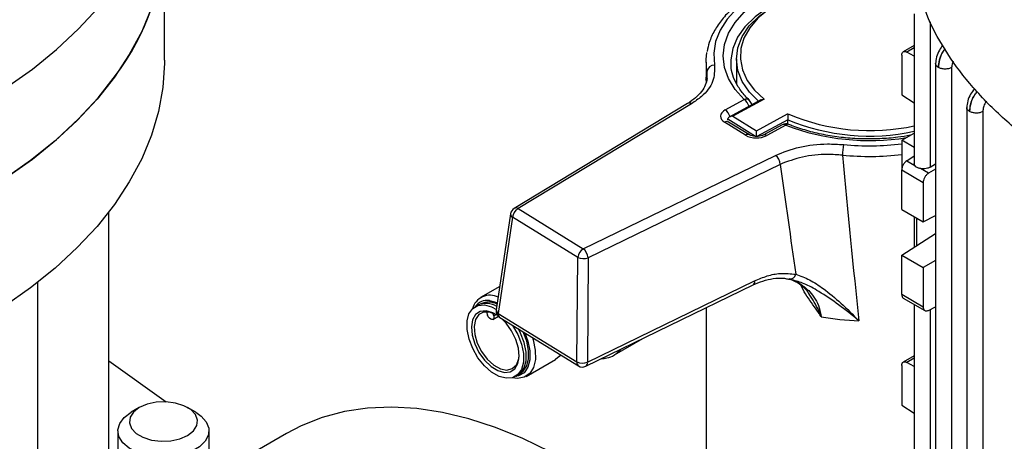
# Model space of a CAD drawing. Units: millimetres. Extents: x 48 to 4992, y 48 to 3516.
# Drawn here: x 4102 to 4232, y 2579 to 2634 of the extents above; entities that cross this region are included whole.
import ezdxf

# ---------------------------------------------------------------- set-up
doc = ezdxf.new("R2010")
doc.units = ezdxf.units.MM
doc.header["$LTSCALE"] = 12

msp = doc.modelspace()

# ---------------------------------------------------------------- linework, layer by layer
at = {"color": 7, "linetype": 'Continuous', "lineweight": 25}
for p, q in [((4121.22, 2628.89), (4121.22, 2645.63)), ((4219.94, 2635), (4219.94, 2615.3)), ((4222.05, 2633.93), (4222.05, 2614.83)), ((4219.94, 2630.85), (4218.48, 2630.01)), ((4219.94, 2630.55), (4218.95, 2629.98)), ((4219.94, 2629.43), (4218.95, 2629.98)), ((4192.52, 2628.65), (4192.52, 2625.95)), ((4195.77, 2628.65), (4195.77, 2628.48)), ((4196.52, 2629.06), (4196.52, 2625.79)), ((4218.3, 2629.56), (4218.3, 2624.36)), ((4222.75, 2628.48), (4222.75, 2540.87)), ((4192.52, 2626.44), (4192.63, 2627.38)), ((4224.86, 2627.93), (4224.86, 2540.36)), ((4192.5, 2626.29), (4192.52, 2626.44)), ((4190.1, 2623.21), (4167.24, 2609.41)), ((4190.62, 2623.17), (4167.76, 2609.37)), ((4195.06, 2622.36), (4197.55, 2623.71)), ((4199.74, 2623.67), (4195.58, 2621.42)), ((4200.19, 2623.76), (4196.07, 2621.52)), ((4218.3, 2624.36), (4219.94, 2623.31)), ((4199.15, 2619.63), (4203.27, 2621.86)), ((4203.27, 2621.86), (4203.42, 2621.8)), ((4226.86, 2622.69), (4226.86, 2535.07)), ((4228.97, 2622.14), (4228.97, 2534.56)), ((4197.71, 2619.04), (4194.97, 2620.73)), ((4195.37, 2621), (4195.37, 2621.13)), ((4199.03, 2618.87), (4195.37, 2621.13)), ((4198.23, 2619.08), (4195.49, 2620.76)), ((4196.07, 2621.52), (4199.15, 2619.63)), ((4203.3, 2621.07), (4199.23, 2618.87)), ((4203.3, 2620.49), (4203.3, 2621.07)), ((4202.55, 2620.41), (4200.06, 2619.05)), ((4203.03, 2620.34), (4200.53, 2618.99)), ((4218.3, 2618.36), (4219.94, 2619.31)), ((4219.94, 2617.41), (4218.3, 2618.36)), ((4218.3, 2618.36), (4218.3, 2614.46)), ((4176.36, 2604.08), (4201.66, 2616.38)), ((4218.95, 2615.67), (4219.94, 2616.33)), ((4218.95, 2615.67), (4220.02, 2615.06)), ((4202.3, 2615.2), (4177, 2602.9)), ((4218.3, 2614.46), (4221.12, 2612.83)), ((4218.3, 2609.26), (4218.3, 2614.46)), ((4221.82, 2614.02), (4220.75, 2614.64)), ((4222.75, 2614.58), (4221.82, 2614.02)), ((4222.05, 2614.83), (4222.75, 2615.25)), ((4221.12, 2612.83), (4221.12, 2607.62)), ((4113.87, 2558.19), (4113.87, 2608.94)), ((4167.76, 2609.37), (4176.36, 2604.08)), ((4218.3, 2609.26), (4221.12, 2607.62)), ((4166.77, 2608.7), (4164.9, 2596.05)), ((4167.03, 2608.23), (4165.16, 2595.58)), ((4175.63, 2602.94), (4167.03, 2608.23)), ((4219.94, 2608.31), (4219.94, 2604.31)), ((4220.29, 2604.53), (4220.29, 2608.11)), ((4221.12, 2607.62), (4222.75, 2608.47)), ((4218.3, 2603.26), (4222.75, 2606.11)), ((4175.52, 2589.21), (4175.63, 2602.94)), ((4177, 2602.9), (4176.89, 2589.16)), ((4218.3, 2598.06), (4218.3, 2603.26)), ((4218.3, 2603.26), (4221.12, 2601.63)), ((4222.75, 2602.57), (4221.12, 2601.63)), ((4221.12, 2601.63), (4221.12, 2596.43)), ((4176.89, 2589.16), (4198.92, 2599.87)), ((4203.22, 2600.12), (4203.36, 2600.1)), ((4203.84, 2600.01), (4203.47, 2600.13)), ((4104.51, 2552.78), (4104.51, 2599.68)), ((4165.36, 2599.15), (4162.84, 2597.69)), ((4176.68, 2588.63), (4198.72, 2599.34)), ((4221.12, 2596.43), (4218.3, 2598.06)), ((4218.48, 2597.61), (4221.35, 2595.96)), ((4162.47, 2596.67), (4162.12, 2596.47)), ((4192.52, 2596.33), (4192.52, 2569.86)), ((4219.94, 2596.77), (4219.94, 2574.48)), ((4221.82, 2595.99), (4222.75, 2596.46)), ((4222.05, 2596.11), (4222.05, 2574)), ((4163.62, 2595.81), (4163.76, 2595.36)), ((4164.56, 2595.28), (4164.45, 2595.65)), ((4164.46, 2594.79), (4165.17, 2595.21)), ((4164.56, 2595.28), (4164.86, 2595.46)), ((4165.16, 2595.58), (4175.52, 2589.21)), ((4165.37, 2595.05), (4175.72, 2588.68)), ((4169.66, 2592.41), (4169.76, 2592.11)), ((4180.48, 2590.14), (4184.19, 2592.28)), ((4168.84, 2587.3), (4172.71, 2589.53)), ((4219.94, 2590.02), (4218.48, 2589.18)), ((4219.94, 2589.72), (4218.95, 2589.15)), ((4113.87, 2589.33), (4121.41, 2583.96)), ((4218.3, 2588.73), (4218.3, 2583.53)), ((4219.94, 2588.6), (4218.95, 2589.15)), ((4167.42, 2587.29), (4167.77, 2587.49)), ((4117.89, 2583.21), (4116.83, 2582.59)), ((4125.31, 2582.59), (4124.25, 2583.21)), ((4218.3, 2583.53), (4219.94, 2582.48)), ((4115.07, 2580.14), (4115.07, 2568.06)), ((4127.07, 2568.06), (4127.07, 2580.14)), ((4137.25, 2579.79), (4127.07, 2573.92))]:
    msp.add_line(p, q, dxfattribs=at)
at = {"color": 7, "linetype": 'Continuous', "lineweight": 25, "flags": 128}
for points in [[(4121.22, 2645.63), (4121.21, 2645.23), (4120.99, 2642.06), (4120.41, 2638.9), (4119.48, 2635.77), (4118.2, 2632.67), (4116.57, 2629.64), (4114.61, 2626.67), (4112.32, 2623.78), (4109.71, 2620.98), (4106.79, 2618.29), (4103.58, 2615.71), (4100.08, 2613.25), (4096.32, 2610.93)], [(4217.39, 2641.14), (4214.72, 2641.29), (4212.03, 2641.25), (4209.37, 2640.99), (4206.8, 2640.54), (4204.35, 2639.9), (4202.06, 2639.08), (4199.99, 2638.09), (4198.15, 2636.96), (4196.59, 2635.7), (4195.32, 2634.32), (4194.38, 2632.87), (4193.78, 2631.36), (4193.53, 2629.81), (4193.62, 2628.26)], [(4197.55, 2623.71), (4196.35, 2625.05), (4195.48, 2626.48), (4194.95, 2627.96), (4194.77, 2629.47), (4194.95, 2630.98), (4195.48, 2632.46), (4196.35, 2633.88), (4197.55, 2635.22), (4199.06, 2636.46), (4200.84, 2637.57), (4202.87, 2638.53), (4205.1, 2639.32), (4207.5, 2639.92), (4210.02, 2640.34), (4212.61, 2640.55), (4215.23, 2640.56), (4217.83, 2640.36), (4218.48, 2640.28)], [(4100.33, 2625.26), (4103.81, 2627.72), (4107, 2630.31), (4109.9, 2633.01), (4112.49, 2635.81), (4114.76, 2638.71), (4114.76, 2638.71)], [(4201.62, 2636.38), (4200.61, 2635.8), (4198.98, 2634.62), (4197.65, 2633.31), (4196.67, 2631.92), (4196.04, 2630.45), (4195.78, 2628.95), (4195.77, 2628.65)], [(4202.41, 2636.63), (4202.38, 2636.62), (4200.73, 2635.59), (4199.34, 2634.42), (4198.27, 2633.16), (4197.51, 2631.82), (4197.1, 2630.43), (4197.04, 2629.02), (4197.32, 2627.62), (4197.95, 2626.25), (4198.92, 2624.96), (4200.19, 2623.76)], [(4199.41, 2623.49), (4198.24, 2624.69), (4197.29, 2626.09), (4196.71, 2627.55), (4196.52, 2629.05), (4196.71, 2630.54), (4197.28, 2632.01), (4198.22, 2633.41), (4199.51, 2634.71), (4201.13, 2635.89), (4201.23, 2635.96)], [(4192.63, 2627.38), (4192.53, 2629.01), (4192.63, 2629.91)], [(4121.22, 2628.89), (4121.21, 2628.49), (4120.99, 2625.32), (4120.41, 2622.16), (4119.48, 2619.03), (4118.2, 2615.94), (4116.57, 2612.9), (4114.61, 2609.93), (4112.32, 2607.04), (4109.71, 2604.24), (4106.79, 2601.55), (4103.58, 2598.97), (4100.08, 2596.51), (4096.32, 2594.19)], [(4100.33, 2613.42), (4103.81, 2615.88), (4107, 2618.47), (4109.9, 2621.17), (4112.49, 2623.97), (4114.76, 2626.87)], [(4195.06, 2622.36), (4194.8, 2622.19), (4194.6, 2621.99), (4194.48, 2621.78), (4194.43, 2621.55), (4194.45, 2621.33), (4194.56, 2621.11), (4194.73, 2620.91), (4194.97, 2620.73)], [(4163.99, 2597.28), (4164.97, 2597.02), (4165.04, 2596.99)], [(4161.31, 2592.22), (4161.05, 2593.46), (4161.05, 2594.59), (4161.3, 2595.53), (4161.79, 2596.23), (4162.49, 2596.63), (4163.33, 2596.7), (4164.28, 2596.45), (4164.91, 2596.12)], [(4165.09, 2595.31), (4164.43, 2595.68), (4163.56, 2595.93), (4162.79, 2595.85), (4162.18, 2595.44), (4161.78, 2594.75), (4161.62, 2593.82), (4161.72, 2592.74), (4162.06, 2591.58), (4162.62, 2590.45), (4163.36, 2589.44), (4164.21, 2588.62), (4165.11, 2588.07), (4165.97, 2587.82), (4165.97, 2587.82)], [(4164.86, 2595.46), (4164.02, 2595.77), (4163.22, 2595.77), (4162.59, 2595.43), (4162.16, 2594.78), (4161.98, 2593.88), (4162.06, 2592.82), (4162.4, 2591.68), (4162.97, 2590.56), (4163.71, 2589.58), (4164.56, 2588.8), (4165.44, 2588.31), (4166.28, 2588.14), (4167.01, 2588.32), (4167.54, 2588.82), (4167.85, 2589.6), (4167.91, 2590.16)], [(4164.56, 2595.28), (4164.59, 2595.07), (4164.56, 2594.9), (4164.46, 2594.79), (4164.32, 2594.77), (4164.16, 2594.82), (4163.99, 2594.96), (4163.85, 2595.15), (4163.76, 2595.36)], [(4165.97, 2587.82), (4166.74, 2587.91), (4167.35, 2588.31), (4167.75, 2589.01), (4167.91, 2589.93), (4167.82, 2591.02), (4167.47, 2592.17), (4166.91, 2593.3), (4166.18, 2594.31), (4165.58, 2594.92)], [(4167.02, 2594.03), (4167.05, 2593.99), (4167.74, 2592.8), (4168.23, 2591.54), (4168.48, 2590.3), (4168.48, 2589.17), (4168.23, 2588.22), (4167.74, 2587.53), (4167.05, 2587.13), (4166.2, 2587.05), (4165.26, 2587.3), (4164.28, 2587.87), (4163.33, 2588.7), (4162.49, 2589.76), (4161.8, 2590.96), (4161.31, 2592.22), (4161.31, 2592.22)], [(4167.77, 2587.49), (4168.1, 2587.73), (4168.58, 2588.43), (4168.84, 2589.37), (4168.84, 2590.5), (4168.58, 2591.74), (4168.09, 2593), (4167.81, 2593.55)], [(4169.76, 2592.11), (4170.04, 2590.76), (4170.06, 2589.52), (4169.81, 2588.47), (4169.31, 2587.67), (4168.59, 2587.18), (4167.71, 2587.02), (4167, 2587.11)], [(4168.65, 2593.03), (4169.06, 2591.93), (4169.32, 2590.65), (4169.32, 2589.48), (4169.06, 2588.5), (4168.55, 2587.78), (4167.84, 2587.37), (4167.42, 2587.29)], [(4168.1, 2587.74), (4168.42, 2587.98), (4168.91, 2588.67), (4169.16, 2589.6), (4169.16, 2590.72), (4168.9, 2591.95), (4168.43, 2593.16)], [(4181.38, 2590.92), (4181.3, 2590.82), (4180.51, 2590.15)], [(4173.36, 2590.13), (4173.18, 2589.91), (4172.71, 2589.53)], [(4117.89, 2583.21), (4117.12, 2582.61), (4116.67, 2581.92), (4116.58, 2581.18), (4116.85, 2580.46), (4117.47, 2579.81), (4118.37, 2579.29), (4119.5, 2578.93), (4120.75, 2578.78), (4122.03, 2578.83), (4123.23, 2579.09), (4124.25, 2579.53), (4125.02, 2580.12), (4125.47, 2580.82), (4125.56, 2581.55), (4125.28, 2582.28), (4124.67, 2582.93), (4123.77, 2583.45), (4122.64, 2583.8), (4121.39, 2583.96), (4120.11, 2583.91), (4118.91, 2583.65), (4117.89, 2583.21)], [(4211.24, 2537.07), (4208.6, 2541.44), (4205.8, 2545.69), (4202.84, 2549.8), (4199.75, 2553.74), (4196.54, 2557.5), (4193.22, 2561.06), (4189.81, 2564.41), (4186.33, 2567.52), (4182.79, 2570.39), (4179.2, 2572.99), (4175.6, 2575.33), (4171.99, 2577.38), (4168.38, 2579.13), (4164.81, 2580.59), (4161.28, 2581.73), (4157.82, 2582.56), (4154.43, 2583.07), (4151.13, 2583.26), (4147.95, 2583.13), (4144.89, 2582.67), (4141.97, 2581.9), (4139.21, 2580.81), (4137.25, 2579.79)], [(4125.31, 2582.59), (4126.03, 2582.09), (4126.71, 2581.32), (4127.04, 2580.47), (4126.99, 2579.6), (4126.58, 2578.77), (4125.81, 2578.02), (4124.75, 2577.41), (4123.45, 2576.97), (4122.01, 2576.72), (4120.5, 2576.7), (4119.04, 2576.88), (4117.7, 2577.28), (4116.57, 2577.85), (4115.72, 2578.57), (4115.21, 2579.39), (4115.07, 2580.25), (4115.31, 2581.11), (4115.9, 2581.91), (4116.83, 2582.59), (4116.83, 2582.59)]]:
    msp.add_lwpolyline(points, dxfattribs=at)
at = {"color": 7, "linetype": 'Continuous', "lineweight": 25}
for centre, radius, start, end in [((4089.63, 2646.01), 31.59, 322.7039, 359.3084), ((4193.61, 2627.27), 0.986, 89.1116, 173.5922), ((4190.32, 2622.75), 0.514, 55.3576, 115.9105), ((4197.82, 2623.1), 0.67, 51.027, 113.6644), ((4196.66, 2622.41), 1.58, 15.4111, 55.5223), ((4197.55, 2622.89), 1, 7.3968, 46.3699), ((4194.16, 2621.05), 1.58, 15.4111, 55.5223), ((4195.26, 2620.32), 0.503, 62.391, 125.3165), ((4203.03, 2619.53), 1, 68.1263, 118.455), ((4214.04, 2646.84), 27.92, 247.3668, 282.1963), ((4214.08, 2647), 27.36, 247.0668, 282.3737), ((4202.73, 2619.96), 0.48, 52.4477, 112.5706), ((4203.31, 2620.09), 0.376, 75.5016, 137.785), ((4214.02, 2649.34), 31.01, 249.2438, 279.0783), ((4198, 2618.63), 0.503, 62.4024, 125.3154), ((4199.17, 2621.74), 3.07, 241.5464, 296.3645), ((4200.24, 2618.61), 0.478, 52.4003, 113.0828), ((4216.4, 2616.41), 5.92, 166.452, 179.991), ((4214.02, 2652.89), 35.25, 264.5065, 276.9733), ((4200.63, 2615.06), 1.68, 4.7723, 52.0754), ((4214.02, 2653.23), 36.99, 264.5082, 276.6437), ((4167.76, 2608.55), 1, 121.1285, 171.6013), ((4168.54, 2608.07), 1.51, 120.9843, 173.9665), ((4167.47, 2608.95), 0.514, 55.3576, 115.9105), ((4167.29, 2608.68), 0.518, 178.0545, 240.557), ((4177.14, 2602.78), 1.51, 120.9843, 173.9665), ((4175.32, 2602.76), 1.68, 4.7723, 52.0754), ((4176.37, 2604.63), 1.84, 246.2232, 289.8954), ((4198.42, 2599.76), 0.517, 305.5642, 12.2897), ((4203.58, 2600.92), 0.797, 262.5288, 346.3534), ((4164.08, 2595.58), 2.4, 63.4142, 165.2677), ((4163.72, 2595.35), 1.95, 81.9539, 145.1039), ((4163.56, 2594.29), 2.62, 57.4061, 114.4853), ((4163.9, 2594.59), 2.48, 63.4395, 115.1578), ((4165.89, 2595.9), 1, 171.6013, 238.4109), ((4165.42, 2596.03), 0.518, 178.0545, 240.557), ((4165.69, 2595.48), 0.538, 169.1561, 232.7055), ((4213.94, 2630.54), 35.94, 259.981, 267.9207), ((4176.05, 2589.11), 0.538, 169.1561, 232.7055), ((4176.26, 2590.89), 1.84, 246.2232, 289.8954), ((4176.25, 2589.53), 1, 238.4109, 295.9178), ((4176.38, 2589.05), 0.517, 305.5642, 12.2897)]:
    msp.add_arc(centre, radius, start, end, dxfattribs=at)
for centre, major_axis, ratio, start_param, end_param in [((4214.02, 2819.3), (16.04, 285.56), 0.050132, 2.31063, 2.315555), ((4196.07, 2621.12), (0.707, -0.019), 0.577381, 1.58659, 3.157387), ((4199.15, 2619.22), (0.016, 0.577), 0.027334, 0.785815, 2.356612), ((4214.02, 2819.3), (-13.45, 303.59), 0.055252, 2.300273, 2.401494), ((4207.6, 2822.99), (-19.48, 308.12), 0.080336, 2.305833, 2.371405)]:
    msp.add_ellipse(centre, major_axis=major_axis, ratio=ratio, start_param=start_param, end_param=end_param, dxfattribs=at)
for points, knots in [([(4041, 2632.53), (4041.62, 2632.56), (4043.29, 2632.64), (4046.05, 2632.85), (4049.33, 2633.18), (4052.74, 2633.64), (4056.27, 2634.23), (4059.84, 2634.95), (4063.42, 2635.82), (4066.97, 2636.83), (4070.46, 2637.97), (4073.87, 2639.26), (4077.17, 2640.67), (4080.35, 2642.22), (4083.39, 2643.9), (4086.27, 2645.7), (4088.99, 2647.62), (4091.51, 2649.65), (4093.84, 2651.8), (4095.95, 2654.05), (4097.84, 2656.4), (4099.49, 2658.85), (4100.9, 2661.38), (4102.03, 2663.99), (4102.87, 2666.47), (4103.19, 2668.11), (4103.33, 2668.83)], [0, 0, 0, 0, 0.020148, 0.054545, 0.090193, 0.128366, 0.168125, 0.209091, 0.250968, 0.293545, 0.336671, 0.380235, 0.424153, 0.468364, 0.51282, 0.557482, 0.602319, 0.647291, 0.692368, 0.737519, 0.782714, 0.827932, 0.87317, 0.918452, 0.963843, 1, 1, 1, 1]), ([(4217.49, 2641.32), (4217.04, 2641.36), (4215.72, 2641.47), (4213.53, 2641.51), (4210.92, 2641.38), (4208.37, 2641.07), (4205.89, 2640.58), (4203.53, 2639.91), (4201.32, 2639.08), (4199.3, 2638.08), (4197.48, 2636.95), (4195.91, 2635.68), (4194.6, 2634.29), (4193.6, 2632.81), (4192.93, 2631.38), (4192.75, 2630.44), (4192.67, 2630.03)], [0, 0, 0, 0, 0.039642, 0.114741, 0.189873, 0.265031, 0.340244, 0.415542, 0.490957, 0.566509, 0.6422, 0.717988, 0.793681, 0.868984, 0.943511, 1, 1, 1, 1]), ([(4223.71, 2630.9), (4223.55, 2630.68), (4223.19, 2630.21), (4222.84, 2629.31), (4222.78, 2628.74), (4222.76, 2628.45)], [0, 0, 0, 0, 0.2940357, 0.647418, 1, 1, 1, 1]), ([(4218.3, 2629.56), (4218.3, 2629.66), (4218.32, 2629.85), (4218.48, 2630.03), (4218.7, 2630.09), (4218.87, 2630.01), (4218.95, 2629.98)], [0, 0, 0, 0, 0.240626, 0.499945, 0.759298, 1, 1, 1, 1]), ([(4223.98, 2630.41), (4223.88, 2630.27), (4223.55, 2629.83), (4223.21, 2628.93), (4223.15, 2628.27), (4223.12, 2627.94)], [0, 0, 0, 0, 0.187411, 0.594512, 1, 1, 1, 1]), ([(4223.12, 2627.94), (4223.15, 2628.27), (4223.22, 2628.93), (4223.56, 2629.82), (4223.89, 2630.25), (4224, 2630.38)], [0, 0, 0, 0, 0.4082327, 0.8180268, 1, 1, 1, 1]), ([(4198.24, 2623.62), (4198.04, 2623.81), (4197.47, 2624.39), (4196.72, 2625.4), (4196.11, 2626.62), (4195.8, 2627.66), (4195.81, 2628.29), (4195.81, 2628.5)], [0, 0, 0, 0, 0.127939, 0.37404, 0.621649, 0.873426, 1, 1, 1, 1]), ([(4223.12, 2627.94), (4223.02, 2628.02), (4222.83, 2628.16), (4222.73, 2628.36), (4222.76, 2628.45), (4222.76, 2628.45)], [0, 0, 0, 0, 0.495416, 0.990833, 1, 1, 1, 1]), ([(4225.07, 2628.78), (4225.03, 2628.69), (4224.89, 2628.4), (4224.88, 2628.12), (4224.86, 2627.93)], [0, 0, 0, 0, 0.3091712, 1, 1, 1, 1]), ([(4193.62, 2628.26), (4193.63, 2627.53), (4193.64, 2626.08), (4192.32, 2624.34), (4191.07, 2623.48), (4190.62, 2623.17)], [0, 0, 0, 0, 0.390875, 0.781791, 1, 1, 1, 1]), ([(4192.66, 2626.49), (4192.61, 2626.2), (4192.5, 2625.64), (4191.97, 2624.78), (4191.21, 2623.95), (4190.46, 2623.46), (4190.09, 2623.21)], [0, 0, 0, 0, 0.263887, 0.503129, 0.757197, 1, 1, 1, 1]), ([(4227.85, 2625.16), (4227.68, 2624.92), (4227.31, 2624.43), (4226.94, 2623.52), (4226.89, 2622.95), (4226.86, 2622.66)], [0, 0, 0, 0, 0.310176, 0.655455, 1, 1, 1, 1]), ([(4228.21, 2624.79), (4228.06, 2624.6), (4227.69, 2624.1), (4227.32, 2623.14), (4227.26, 2622.48), (4227.23, 2622.15)], [0, 0, 0, 0, 0.246999, 0.624239, 1, 1, 1, 1]), ([(4227.23, 2622.15), (4227.26, 2622.48), (4227.32, 2623.13), (4227.71, 2624.09), (4228.09, 2624.58), (4228.24, 2624.77)], [0, 0, 0, 0, 0.3770375, 0.7555162, 1, 1, 1, 1]), ([(4199.74, 2623.67), (4199.75, 2623.67), (4199.81, 2623.72), (4199.97, 2623.75), (4200.12, 2623.76), (4200.19, 2623.76), (4200.19, 2623.76)], [0, 0, 0, 0, 0.0748533, 0.5696906, 0.9907697, 1, 1, 1, 1]), ([(4229.47, 2623.52), (4229.42, 2623.45), (4229.23, 2623.22), (4229.03, 2622.71), (4228.99, 2622.33), (4228.97, 2622.14)], [0, 0, 0, 0, 0.161677, 0.581661, 1, 1, 1, 1]), ([(4203.27, 2621.86), (4203.27, 2621.86), (4203.27, 2621.82), (4203.28, 2621.72), (4203.29, 2621.54), (4203.3, 2621.35), (4203.3, 2621.2), (4203.3, 2621.11), (4203.3, 2621.07)], [0, 0, 0, 0, 0.004921, 0.229425, 0.493254, 0.695928, 0.847685, 1, 1, 1, 1]), ([(4227.23, 2622.15), (4227.13, 2622.23), (4226.94, 2622.37), (4226.83, 2622.57), (4226.86, 2622.66), (4226.86, 2622.66)], [0, 0, 0, 0, 0.495412, 0.990825, 1, 1, 1, 1]), ([(4195.49, 2620.76), (4195.46, 2620.79), (4195.39, 2620.83), (4195.4, 2620.83), (4195.4, 2620.83)], [0, 0, 0, 0, 0.57189, 1, 1, 1, 1]), ([(4219.43, 2619.02), (4218.88, 2618.92), (4217.57, 2618.7), (4215.4, 2618.54), (4212.99, 2618.52), (4210.6, 2618.69), (4208.27, 2619.03), (4206.04, 2619.54), (4204.44, 2620.05), (4203.59, 2620.38), (4203.4, 2620.45)], [0, 0, 0, 0, 0.102246, 0.245002, 0.387837, 0.53068, 0.673432, 0.816017, 0.958363, 1, 1, 1, 1]), ([(4200.06, 2619.05), (4200, 2619.03), (4199.87, 2618.97), (4199.57, 2618.89), (4199.18, 2618.85), (4198.78, 2618.88), (4198.43, 2618.97), (4198.29, 2619.05), (4198.23, 2619.08)], [0, 0, 0, 0, 0.12892, 0.29143, 0.469503, 0.656859, 0.842825, 1, 1, 1, 1]), ([(4201.66, 2616.38), (4202.69, 2616.79), (4204.75, 2617.6), (4207.99, 2617.96), (4209.93, 2617.84), (4210.64, 2617.79)], [0, 0, 0, 0, 0.388439, 0.776809, 1, 1, 1, 1]), ([(4210.48, 2616.41), (4209.83, 2616.45), (4208.07, 2616.58), (4205.12, 2616.28), (4203.24, 2615.56), (4202.3, 2615.2)], [0, 0, 0, 0, 0.223253, 0.61167, 1, 1, 1, 1]), ([(4218.95, 2615.67), (4218.87, 2615.61), (4218.7, 2615.47), (4218.48, 2615.15), (4218.32, 2614.78), (4218.3, 2614.56), (4218.3, 2614.46)], [0, 0, 0, 0, 0.240702, 0.500055, 0.759374, 1, 1, 1, 1]), ([(4220.02, 2615.06), (4219.99, 2615.11), (4219.95, 2615.2), (4219.95, 2615.29), (4219.95, 2615.32)], [0, 0, 0, 0, 0.607592, 1, 1, 1, 1]), ([(4220.75, 2614.64), (4220.72, 2614.64), (4220.64, 2614.66), (4220.48, 2614.71), (4220.26, 2614.81), (4220.1, 2614.94), (4220.03, 2615.04), (4220.02, 2615.06)], [0, 0, 0, 0, 0.084497, 0.253153, 0.500778, 0.915465, 1, 1, 1, 1]), ([(4222.05, 2614.83), (4221.94, 2614.77), (4221.73, 2614.67), (4221.36, 2614.6), (4221.03, 2614.59), (4220.84, 2614.62), (4220.75, 2614.64)], [0, 0, 0, 0, 0.303513, 0.571415, 0.803605, 1, 1, 1, 1]), ([(4221.82, 2614.02), (4221.76, 2613.98), (4221.65, 2613.91), (4221.5, 2613.76), (4221.38, 2613.59), (4221.25, 2613.37), (4221.15, 2613.1), (4221.13, 2612.91), (4221.12, 2612.83)], [0, 0, 0, 0, 0.152906, 0.297903, 0.434984, 0.564146, 0.797764, 1, 1, 1, 1]), ([(4198.72, 2599.33), (4199.14, 2599.52), (4200.04, 2599.92), (4201.39, 2600.2), (4202.49, 2600.28), (4203.09, 2600.17), (4203.27, 2600.13)], [0, 0, 0, 0, 0.26509, 0.558782, 0.861687, 1, 1, 1, 1]), ([(4198.92, 2599.87), (4199.48, 2600.11), (4200.6, 2600.59), (4202.46, 2600.94), (4203.67, 2600.81), (4204.35, 2600.73)], [0, 0, 0, 0, 0.295846, 0.600561, 1, 1, 1, 1]), ([(4203.35, 2600.14), (4203.57, 2600.08), (4204.2, 2599.91), (4205.07, 2599.31), (4205.75, 2598.71), (4206.01, 2598.25), (4206.04, 2598.18)], [0, 0, 0, 0, 0.198832, 0.569337, 0.937424, 1, 1, 1, 1]), ([(4203.36, 2600.1), (4203.48, 2600.09), (4204.11, 2600.02), (4205.06, 2599.42), (4206.43, 2598.33), (4207.36, 2596.83), (4207.61, 2595.55), (4207.69, 2595.15)], [0, 0, 0, 0, 0.054063, 0.271173, 0.494673, 0.844672, 1, 1, 1, 1]), ([(4212.64, 2594.63), (4212.63, 2594.63), (4211.75, 2595.36), (4210.01, 2596.75), (4207.61, 2598.37), (4205.54, 2599.52), (4204.37, 2599.86), (4203.84, 2600.01)], [0, 0, 0, 0, 0.0016609, 0.3054682, 0.601742, 0.8190912, 1, 1, 1, 1]), ([(4204.35, 2600.73), (4204.95, 2600.52), (4206.15, 2600.09), (4208.16, 2598.75), (4210.32, 2596.96), (4211.86, 2595.44), (4212.63, 2594.63), (4212.64, 2594.63)], [0, 0, 0, 0, 0.212084, 0.424904, 0.708609, 0.998339, 1, 1, 1, 1]), ([(4207.69, 2595.15), (4207.69, 2595.16), (4207.67, 2595.18), (4207.51, 2595.43), (4206.85, 2596.43), (4205.81, 2597.73), (4205.2, 2598.93), (4205, 2599.33)], [0, 0, 0, 0, 0.003643, 0.021564, 0.17889, 0.732596, 1, 1, 1, 1]), ([(4207.69, 2595.15), (4207.69, 2595.16), (4207.67, 2595.19), (4207.65, 2595.25), (4207.55, 2595.51), (4207.12, 2596.52), (4206.55, 2597.48), (4206.07, 2598.16), (4206.05, 2598.19)], [0, 0, 0, 0, 0.005115, 0.029406, 0.057482, 0.245132, 0.973601, 1, 1, 1, 1]), ([(4218.3, 2598.06), (4218.31, 2597.97), (4218.33, 2597.78), (4218.42, 2597.62), (4218.49, 2597.61), (4218.5, 2597.61)], [0, 0, 0, 0, 0.4680351, 0.9724278, 1, 1, 1, 1]), ([(4221.12, 2596.43), (4221.13, 2596.34), (4221.15, 2596.17), (4221.25, 2596.02), (4221.38, 2595.94), (4221.5, 2595.91), (4221.65, 2595.92), (4221.76, 2595.97), (4221.82, 2595.99)], [0, 0, 0, 0, 0.202236, 0.435854, 0.565016, 0.702097, 0.847094, 1, 1, 1, 1]), ([(4178.72, 2589.62), (4178.97, 2589.65), (4179.58, 2589.72), (4180.19, 2589.92), (4180.49, 2590.15), (4180.51, 2590.17)], [0, 0, 0, 0, 0.398847, 0.955777, 1, 1, 1, 1]), ([(4218.3, 2588.73), (4218.3, 2588.83), (4218.32, 2589.03), (4218.48, 2589.2), (4218.7, 2589.26), (4218.87, 2589.19), (4218.95, 2589.15)], [0, 0, 0, 0, 0.240626, 0.499945, 0.759298, 1, 1, 1, 1])]:
    msp.add_open_spline(points, degree=3, knots=knots, dxfattribs=at)
for points in [[(4286.42, 2600.82), (4283.68, 2601.1), (4278.18, 2601.67), (4270.2, 2603.16), (4262.53, 2605.09), (4255.25, 2607.49), (4248.46, 2610.32), (4242.23, 2613.55), (4236.63, 2617.15), (4231.73, 2621.07), (4227.57, 2625.27), (4224.23, 2629.7), (4221.65, 2634.31), (4220.67, 2637.48), (4220.18, 2639.06)], [(4224.86, 2627.93), (4224.74, 2627.87), (4224.48, 2627.76), (4223.99, 2627.72), (4223.5, 2627.77), (4223.25, 2627.89), (4223.12, 2627.94)], [(4228.97, 2622.14), (4228.84, 2622.08), (4228.58, 2621.97), (4228.09, 2621.93), (4227.61, 2621.98), (4227.35, 2622.1), (4227.23, 2622.15)]]:
    msp.add_open_spline(points, degree=3, dxfattribs=at)

doc.saveas('drawing.dxf')
